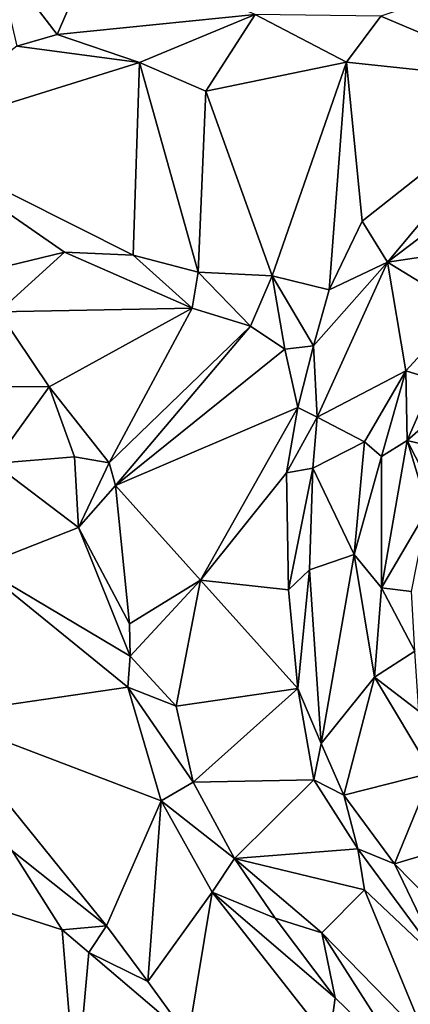
# Model space of a CAD drawing. Units: metres. Extents: x 23.6 to 29.4, y -15.5 to 8.9.
# Drawn here: x 26.6 to 26.9, y -4.6 to -3.7 of the extents above; entities that cross this region are included whole.
import ezdxf

# ---------------------------------------------------------------- set-up
doc = ezdxf.new("R2010")
doc.units = ezdxf.units.M

msp = doc.modelspace()

# ---------------------------------------------------------------- linework, layer by layer
at = {"layer": '1'}
for points in [[(25.98011, -9.20584, -1.53993), (26.47203, -2.73315, -1.54864), (28.46665, -5.26658, -1.56412)], [(28.46665, -5.26658, -1.56412), (26.47203, -2.73315, -1.54864), (28.38886, -4.11735, -1.56807)], [(26.47203, -2.73315, -1.54864), (28.73561, -3.2784, -1.5708), (28.38886, -4.11735, -1.56807)], [(26.62359, -3.64727, -0.90412), (26.53021, -3.65403, -0.90128), (26.58803, -3.72931, -0.97027)], [(26.62359, -3.64727, -0.90412), (26.58803, -3.72931, -0.97027), (26.77348, -3.71074, -0.95754)], [(26.53021, -3.65403, -0.90128), (26.55043, -3.74037, -0.97439), (26.58803, -3.72931, -0.97027)], [(26.92672, -3.70046, -0.93475), (26.89121, -3.71211, -0.94726), (27.0382, -3.77433, -0.92379)], [(26.58803, -3.72931, -0.97027), (26.66525, -3.75551, -0.97582), (26.77348, -3.71074, -0.95754)], [(26.77348, -3.71074, -0.95754), (26.66525, -3.75551, -0.97582), (26.72749, -3.78236, -0.97283)], [(26.77348, -3.71074, -0.95754), (26.72749, -3.78236, -0.97283), (26.85911, -3.75523, -0.9602)], [(26.77348, -3.71074, -0.95754), (26.85911, -3.75523, -0.9602), (26.89121, -3.71211, -0.94726)], [(26.89121, -3.71211, -0.94726), (26.85911, -3.75523, -0.9602), (27.0382, -3.77433, -0.92379)], [(26.58803, -3.72931, -0.97027), (26.55043, -3.74037, -0.97439), (26.66525, -3.75551, -0.97582)], [(26.55043, -3.74037, -0.97439), (26.43979, -3.82578, -0.97995), (26.66525, -3.75551, -0.97582)], [(26.66525, -3.75551, -0.97582), (26.43979, -3.82578, -0.97995), (26.65919, -3.93598, -0.95379)], [(26.66525, -3.75551, -0.97582), (26.65919, -3.93598, -0.95379), (26.7203, -3.95171, -0.95302)], [(26.72749, -3.78236, -0.97283), (26.66525, -3.75551, -0.97582), (26.7203, -3.95171, -0.95302)], [(26.85911, -3.75523, -0.9602), (26.72749, -3.78236, -0.97283), (26.78936, -3.95523, -0.95503)], [(26.85911, -3.75523, -0.9602), (26.78936, -3.95523, -0.95503), (26.84291, -3.96838, -0.951)], [(26.85911, -3.75523, -0.9602), (26.84291, -3.96838, -0.951), (26.8738, -3.90418, -0.9478)], [(26.85911, -3.75523, -0.9602), (26.8738, -3.90418, -0.9478), (27.0382, -3.77433, -0.92379)], [(26.8738, -3.90418, -0.9478), (26.89754, -3.94254, -0.93069), (27.0382, -3.77433, -0.92379)], [(27.0382, -3.77433, -0.92379), (26.89754, -3.94254, -0.93069), (26.96717, -3.88964, -0.9166)], [(26.72749, -3.78236, -0.97283), (26.7203, -3.95171, -0.95302), (26.78936, -3.95523, -0.95503)], [(26.43979, -3.82578, -0.97995), (26.50076, -3.95581, -0.95902), (26.5951, -3.93318, -0.95428)], [(26.43979, -3.82578, -0.97995), (26.5951, -3.93318, -0.95428), (26.65919, -3.93598, -0.95379)], [(26.96717, -3.88964, -0.9166), (26.89754, -3.94254, -0.93069), (27.01416, -3.92483, -0.84324)], [(26.8738, -3.90418, -0.9478), (26.84291, -3.96838, -0.951), (26.89754, -3.94254, -0.93069)], [(26.89754, -3.94254, -0.93069), (26.96835, -3.98566, -0.83854), (27.01416, -3.92483, -0.84324)], [(26.50076, -3.95581, -0.95902), (26.5333, -3.98888, -0.93812), (26.5951, -3.93318, -0.95428)], [(26.5951, -3.93318, -0.95428), (26.5333, -3.98888, -0.93812), (26.71472, -3.98556, -0.93264)], [(26.5951, -3.93318, -0.95428), (26.71472, -3.98556, -0.93264), (26.65919, -3.93598, -0.95379)], [(26.65919, -3.93598, -0.95379), (26.71472, -3.98556, -0.93264), (26.7203, -3.95171, -0.95302)], [(26.84291, -3.96838, -0.951), (26.82828, -4.02069, -0.94838), (26.89754, -3.94254, -0.93069)], [(26.89754, -3.94254, -0.93069), (26.82828, -4.02069, -0.94838), (26.83172, -4.08745, -0.93405)], [(26.91464, -4.04401, -0.85105), (26.89754, -3.94254, -0.93069), (26.83172, -4.08745, -0.93405)], [(26.89754, -3.94254, -0.93069), (26.91464, -4.04401, -0.85105), (26.96835, -3.98566, -0.83854)], [(26.7203, -3.95171, -0.95302), (26.71472, -3.98556, -0.93264), (26.76916, -4.00237, -0.93861)], [(26.7203, -3.95171, -0.95302), (26.76916, -4.00237, -0.93861), (26.78936, -3.95523, -0.95503)], [(26.78936, -3.95523, -0.95503), (26.76916, -4.00237, -0.93861), (26.80124, -4.02373, -0.94336)], [(26.78936, -3.95523, -0.95503), (26.80124, -4.02373, -0.94336), (26.82828, -4.02069, -0.94838)], [(26.78936, -3.95523, -0.95503), (26.82828, -4.02069, -0.94838), (26.84291, -3.96838, -0.951)], [(26.5333, -3.98888, -0.93812), (26.39049, -4.05755, -0.95501), (26.58054, -4.05924, -0.88693)], [(26.5333, -3.98888, -0.93812), (26.58054, -4.05924, -0.88693), (26.71472, -3.98556, -0.93264)], [(26.71472, -3.98556, -0.93264), (26.58054, -4.05924, -0.88693), (26.63672, -4.13032, -0.85131)], [(26.71472, -3.98556, -0.93264), (26.63672, -4.13032, -0.85131), (26.76916, -4.00237, -0.93861)], [(26.96835, -3.98566, -0.83854), (26.91464, -4.04401, -0.85105), (26.94102, -4.05218, -0.84212)], [(26.76916, -4.00237, -0.93861), (26.63672, -4.13032, -0.85131), (26.64285, -4.15153, -0.84637)], [(26.76916, -4.00237, -0.93861), (26.64285, -4.15153, -0.84637), (26.80124, -4.02373, -0.94336)], [(26.80124, -4.02373, -0.94336), (26.64285, -4.15153, -0.84637), (26.81342, -4.07838, -0.93779)], [(26.80124, -4.02373, -0.94336), (26.81342, -4.07838, -0.93779), (26.82828, -4.02069, -0.94838)], [(26.82828, -4.02069, -0.94838), (26.81342, -4.07838, -0.93779), (26.83172, -4.08745, -0.93405)], [(26.91464, -4.04401, -0.85105), (26.83172, -4.08745, -0.93405), (26.87606, -4.11055, -0.86819)], [(26.91464, -4.04401, -0.85105), (26.87606, -4.11055, -0.86819), (26.8919, -4.12426, -0.85105)], [(26.91464, -4.04401, -0.85105), (26.8919, -4.12426, -0.85105), (26.91576, -4.1092, -0.84621)], [(26.91576, -4.1092, -0.84621), (26.94102, -4.05218, -0.84212), (26.91464, -4.04401, -0.85105)], [(26.94102, -4.05218, -0.84212), (26.91576, -4.1092, -0.84621), (26.97048, -4.06173, -0.85911)], [(26.39049, -4.05755, -0.95501), (26.52881, -4.1308, -0.86697), (26.58054, -4.05924, -0.88693)], [(26.58054, -4.05924, -0.88693), (26.52881, -4.1308, -0.86697), (26.60429, -4.12464, -0.8522)], [(26.58054, -4.05924, -0.88693), (26.60429, -4.12464, -0.8522), (26.63672, -4.13032, -0.85131)], [(26.91576, -4.1092, -0.84621), (26.94184, -4.11542, -0.86104), (26.97048, -4.06173, -0.85911)], [(26.64285, -4.15153, -0.84637), (26.7225, -4.23996, -0.89385), (26.81342, -4.07838, -0.93779)], [(26.7225, -4.23996, -0.89385), (26.80289, -4.13968, -0.94129), (26.81342, -4.07838, -0.93779)], [(26.81342, -4.07838, -0.93779), (26.80289, -4.13968, -0.94129), (26.83172, -4.08745, -0.93405)], [(26.80289, -4.13968, -0.94129), (26.82748, -4.13514, -0.93386), (26.83172, -4.08745, -0.93405)], [(26.83172, -4.08745, -0.93405), (26.82748, -4.13514, -0.93386), (26.87606, -4.11055, -0.86819)], [(26.8919, -4.12426, -0.85105), (26.89187, -4.24716, -0.86483), (26.91576, -4.1092, -0.84621)], [(26.91576, -4.1092, -0.84621), (26.89187, -4.24716, -0.86483), (26.93541, -4.17326, -0.86874)], [(26.91576, -4.1092, -0.84621), (26.93541, -4.17326, -0.86874), (26.93923, -4.15508, -0.86912)], [(26.91576, -4.1092, -0.84621), (26.93923, -4.15508, -0.86912), (26.94184, -4.11542, -0.86104)], [(26.87606, -4.11055, -0.86819), (26.82748, -4.13514, -0.93386), (26.86615, -4.21607, -0.87196)], [(26.87606, -4.11055, -0.86819), (26.86615, -4.21607, -0.87196), (26.8919, -4.12426, -0.85105)], [(26.60429, -4.12464, -0.8522), (26.52881, -4.1308, -0.86697), (26.60802, -4.19078, -0.84146)], [(26.60429, -4.12464, -0.8522), (26.60802, -4.19078, -0.84146), (26.63672, -4.13032, -0.85131)], [(26.86615, -4.21607, -0.87196), (26.89187, -4.24716, -0.86483), (26.8919, -4.12426, -0.85105)], [(26.51519, -4.22727, -0.87957), (26.60802, -4.19078, -0.84146), (26.52881, -4.1308, -0.86697)], [(26.60802, -4.19078, -0.84146), (26.64285, -4.15153, -0.84637), (26.63672, -4.13032, -0.85131)], [(26.80289, -4.13968, -0.94129), (26.80468, -4.24915, -0.95141), (26.82748, -4.13514, -0.93386)], [(26.80468, -4.24915, -0.95141), (26.82436, -4.23049, -0.93454), (26.82748, -4.13514, -0.93386)], [(26.82436, -4.23049, -0.93454), (26.86615, -4.21607, -0.87196), (26.82748, -4.13514, -0.93386)], [(26.7225, -4.23996, -0.89385), (26.80468, -4.24915, -0.95141), (26.80289, -4.13968, -0.94129)], [(26.64285, -4.15153, -0.84637), (26.60802, -4.19078, -0.84146), (26.65576, -4.28093, -0.85394)], [(26.64285, -4.15153, -0.84637), (26.65576, -4.28093, -0.85394), (26.7225, -4.23996, -0.89385)], [(26.93541, -4.17326, -0.86874), (26.89187, -4.24716, -0.86483), (26.92007, -4.25074, -0.86743)], [(26.51519, -4.22727, -0.87957), (26.65657, -4.31104, -0.85514), (26.60802, -4.19078, -0.84146)], [(26.60802, -4.19078, -0.84146), (26.65657, -4.31104, -0.85514), (26.65576, -4.28093, -0.85394)], [(26.82436, -4.23049, -0.93454), (26.83526, -4.3929, -0.94675), (26.86615, -4.21607, -0.87196)], [(26.86615, -4.21607, -0.87196), (26.83526, -4.3929, -0.94675), (26.88545, -4.33083, -0.88132)], [(26.89187, -4.24716, -0.86483), (26.86615, -4.21607, -0.87196), (26.88545, -4.33083, -0.88132)], [(26.51519, -4.22727, -0.87957), (26.47494, -4.3663, -0.95591), (26.65425, -4.34026, -0.86032)], [(26.51519, -4.22727, -0.87957), (26.65425, -4.34026, -0.86032), (26.65657, -4.31104, -0.85514)], [(26.80468, -4.24915, -0.95141), (26.81355, -4.34134, -0.94886), (26.82436, -4.23049, -0.93454)], [(26.81355, -4.34134, -0.94886), (26.83526, -4.3929, -0.94675), (26.82436, -4.23049, -0.93454)], [(26.7225, -4.23996, -0.89385), (26.65576, -4.28093, -0.85394), (26.65657, -4.31104, -0.85514)], [(26.65657, -4.31104, -0.85514), (26.69944, -4.35805, -0.87017), (26.7225, -4.23996, -0.89385)], [(26.7225, -4.23996, -0.89385), (26.69944, -4.35805, -0.87017), (26.81355, -4.34134, -0.94886)], [(26.7225, -4.23996, -0.89385), (26.81355, -4.34134, -0.94886), (26.80468, -4.24915, -0.95141)], [(26.89187, -4.24716, -0.86483), (26.88545, -4.33083, -0.88132), (26.9232, -4.30639, -0.86347)], [(26.92007, -4.25074, -0.86743), (26.89187, -4.24716, -0.86483), (26.9232, -4.30639, -0.86347)], [(26.65657, -4.31104, -0.85514), (26.65425, -4.34026, -0.86032), (26.69944, -4.35805, -0.87017)], [(26.88545, -4.33083, -0.88132), (26.92689, -4.36254, -0.86377), (26.9232, -4.30639, -0.86347)], [(26.83526, -4.3929, -0.94675), (26.85646, -4.44124, -0.9443), (26.88545, -4.33083, -0.88132)], [(26.88545, -4.33083, -0.88132), (26.85646, -4.44124, -0.9443), (26.93905, -4.42034, -0.86624)], [(26.88545, -4.33083, -0.88132), (26.93905, -4.42034, -0.86624), (26.92689, -4.36254, -0.86377)], [(26.47494, -4.3663, -0.95591), (26.68547, -4.4465, -0.87596), (26.65425, -4.34026, -0.86032)], [(26.65425, -4.34026, -0.86032), (26.68547, -4.4465, -0.87596), (26.71564, -4.4291, -0.87237)], [(26.65425, -4.34026, -0.86032), (26.71564, -4.4291, -0.87237), (26.69944, -4.35805, -0.87017)], [(26.69944, -4.35805, -0.87017), (26.71564, -4.4291, -0.87237), (26.81355, -4.34134, -0.94886)], [(26.81355, -4.34134, -0.94886), (26.71564, -4.4291, -0.87237), (26.8286, -4.42696, -0.94212)], [(26.81355, -4.34134, -0.94886), (26.8286, -4.42696, -0.94212), (26.83526, -4.3929, -0.94675)], [(26.47494, -4.3663, -0.95591), (26.54602, -4.49335, -0.96775), (26.63437, -4.56353, -0.95676)], [(26.47494, -4.3663, -0.95591), (26.63437, -4.56353, -0.95676), (26.68547, -4.4465, -0.87596)], [(26.85646, -4.44124, -0.9443), (26.83526, -4.3929, -0.94675), (26.8286, -4.42696, -0.94212)], [(26.85646, -4.44124, -0.9443), (26.90399, -4.50557, -0.93677), (26.93905, -4.42034, -0.86624)], [(26.93905, -4.42034, -0.86624), (26.90399, -4.50557, -0.93677), (26.96141, -4.48827, -0.87613)], [(26.68547, -4.4465, -0.87596), (26.75431, -4.5005, -0.87928), (26.71564, -4.4291, -0.87237)], [(26.71564, -4.4291, -0.87237), (26.75431, -4.5005, -0.87928), (26.8286, -4.42696, -0.94212)], [(26.8286, -4.42696, -0.94212), (26.75431, -4.5005, -0.87928), (26.86961, -4.49153, -0.94264)], [(26.8286, -4.42696, -0.94212), (26.86961, -4.49153, -0.94264), (26.85646, -4.44124, -0.9443)], [(26.63437, -4.56353, -0.95676), (26.67302, -4.6156, -0.95936), (26.68547, -4.4465, -0.87596)], [(26.68547, -4.4465, -0.87596), (26.67302, -4.6156, -0.95936), (26.73338, -4.53203, -0.88831)], [(26.68547, -4.4465, -0.87596), (26.73338, -4.53203, -0.88831), (26.75431, -4.5005, -0.87928)], [(26.85646, -4.44124, -0.9443), (26.86961, -4.49153, -0.94264), (26.90399, -4.50557, -0.93677)], [(26.54602, -4.49335, -0.96775), (26.44531, -4.51974, -0.90658), (26.59294, -4.56723, -0.95872)], [(26.54602, -4.49335, -0.96775), (26.59294, -4.56723, -0.95872), (26.63437, -4.56353, -0.95676)], [(26.75431, -4.5005, -0.87928), (26.87598, -4.52978, -0.933), (26.86961, -4.49153, -0.94264)], [(26.86961, -4.49153, -0.94264), (26.87598, -4.52978, -0.933), (26.94911, -4.5986, -0.93014)], [(26.86961, -4.49153, -0.94264), (26.94911, -4.5986, -0.93014), (26.90399, -4.50557, -0.93677)], [(26.96141, -4.48827, -0.87613), (26.90399, -4.50557, -0.93677), (26.98852, -4.59163, -0.91269)], [(26.75431, -4.5005, -0.87928), (26.73338, -4.53203, -0.88831), (26.79221, -4.55635, -0.88449)], [(26.75431, -4.5005, -0.87928), (26.79221, -4.55635, -0.88449), (26.83598, -4.56993, -0.89605)], [(26.87598, -4.52978, -0.933), (26.75431, -4.5005, -0.87928), (26.83598, -4.56993, -0.89605)], [(26.90399, -4.50557, -0.93677), (26.94911, -4.5986, -0.93014), (26.98852, -4.59163, -0.91269)], [(26.44531, -4.51974, -0.90658), (26.49969, -4.67406, -0.87697), (26.60564, -4.72368, -0.89395)], [(26.44531, -4.51974, -0.90658), (26.60564, -4.72368, -0.89395), (26.59294, -4.56723, -0.95872)], [(26.67302, -4.6156, -0.95936), (26.71081, -4.66781, -0.95955), (26.73338, -4.53203, -0.88831)], [(26.73338, -4.53203, -0.88831), (26.71081, -4.66781, -0.95955), (26.84296, -4.67139, -0.89894)], [(26.73338, -4.53203, -0.88831), (26.84296, -4.67139, -0.89894), (26.84839, -4.63092, -0.88828)], [(26.79221, -4.55635, -0.88449), (26.73338, -4.53203, -0.88831), (26.84839, -4.63092, -0.88828)], [(26.83598, -4.56993, -0.89605), (26.93412, -4.67056, -0.8974), (26.87598, -4.52978, -0.933)], [(26.87598, -4.52978, -0.933), (26.93412, -4.67056, -0.8974), (26.94911, -4.5986, -0.93014)], [(26.79221, -4.55635, -0.88449), (26.84839, -4.63092, -0.88828), (26.83598, -4.56993, -0.89605)], [(26.59294, -4.56723, -0.95872), (26.61778, -4.58837, -0.96292), (26.63437, -4.56353, -0.95676)], [(26.59294, -4.56723, -0.95872), (26.60564, -4.72368, -0.89395), (26.61778, -4.58837, -0.96292)], [(26.61778, -4.58837, -0.96292), (26.67302, -4.6156, -0.95936), (26.63437, -4.56353, -0.95676)], [(26.83598, -4.56993, -0.89605), (26.84839, -4.63092, -0.88828), (26.91765, -4.69809, -0.89031)], [(26.83598, -4.56993, -0.89605), (26.91765, -4.69809, -0.89031), (26.93412, -4.67056, -0.8974)], [(26.61778, -4.58837, -0.96292), (26.60564, -4.72368, -0.89395), (26.71081, -4.66781, -0.95955)], [(26.61778, -4.58837, -0.96292), (26.71081, -4.66781, -0.95955), (26.67302, -4.6156, -0.95936)], [(26.84839, -4.63092, -0.88828), (26.84296, -4.67139, -0.89894), (26.91765, -4.69809, -0.89031)]]:
    msp.add_3dface(points, dxfattribs=at)

doc.saveas('drawing.dxf')
